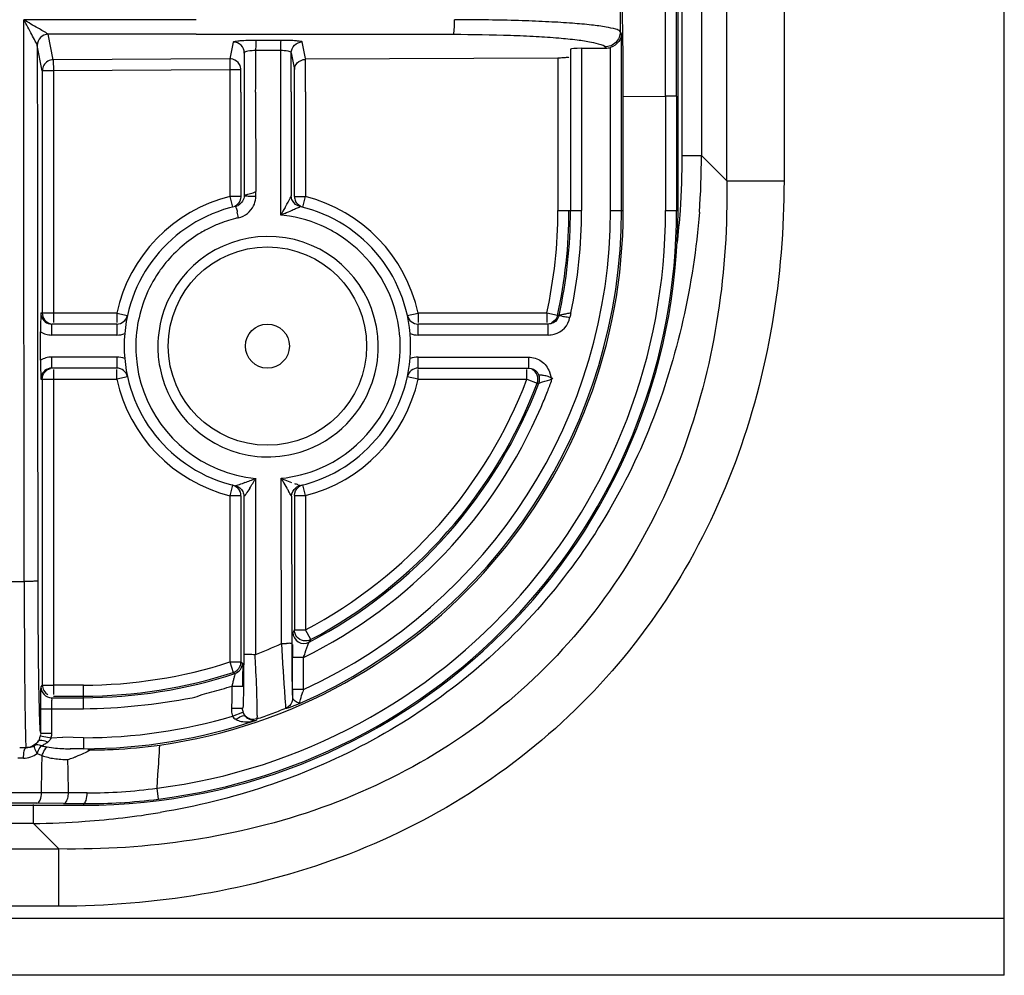
# Model space of a CAD drawing. Extents: x 11728 to 15347, y -2784 to -290.
# Drawn here: x 14456 to 14500, y -1317 to -1274 of the extents above; entities that cross this region are included whole.
import ezdxf

# ---------------------------------------------------------------- set-up
doc = ezdxf.new("R2010")
doc.units = 0
doc.header["$LTSCALE"] = 30.734
doc.layers.add('___SHELL', color=7, linetype='CONTINUOUS')

msp = doc.modelspace()

# ---------------------------------------------------------------- linework, layer by layer
at = {"layer": '___SHELL', "linetype": 'Continuous'}
for p, q in [((14500.403, -1317.428), (14500.403, -845.551)), ((14487.81, -1281.385), (14487.81, -881.739)), ((14490.408, -881.739), (14490.408, -1281.385)), ((14485.79, -1280.23), (14485.79, -882.894)), ((14486.656, -882.894), (14486.656, -1280.23)), ((14485.599, -1282.729), (14485.599, -1189.253)), ((14482.973, -1273.342), (14482.976, -1274.612)), ((14463.729, -1274.075), (14455.908, -1274.076)), ((14483.035, -1274.71), (14482.976, -1274.612)), ((14457.251, -1275.891), (14457.021, -1274.738)), ((14465.414, -1275.089), (14465.263, -1275.851)), ((14466.471, -1274.997), (14467.599, -1274.997)), ((14468.693, -1275.833), (14468.543, -1275.079)), ((14483.035, -1282.729), (14483.035, -1274.71)), ((14456.753, -1276.389), (14456.524, -1275.239)), ((14467.574, -1277.352), (14467.573, -1275.479)), ((14480.719, -1275.418), (14480.719, -1282.729)), ((14481.219, -1275.373), (14482.316, -1275.367)), ((14481.219, -1275.373), (14481.219, -1282.729)), ((14482.281, -1275.309), (14482.316, -1275.367)), ((14482.535, -1282.729), (14482.535, -1275.331)), ((14465.263, -1275.851), (14457.251, -1275.891)), ((14457.251, -1275.891), (14457.253, -1276.389)), ((14465.263, -1275.851), (14465.265, -1276.349)), ((14465.916, -1275.589), (14465.915, -1277.362)), ((14468.044, -1275.579), (14468.195, -1276.334)), ((14468.046, -1277.349), (14468.044, -1275.579)), ((14468.696, -1276.345), (14468.697, -1275.873)), ((14480.149, -1275.816), (14468.701, -1275.873)), ((14480.149, -1275.816), (14480.149, -1282.729)), ((14457.253, -1276.389), (14456.753, -1276.389)), ((14456.753, -1276.389), (14456.753, -1287.382)), ((14465.265, -1276.349), (14457.253, -1276.389)), ((14457.253, -1276.389), (14457.253, -1287.813)), ((14465.265, -1276.349), (14465.265, -1282.092)), ((14465.765, -1276.351), (14465.265, -1276.351)), ((14465.765, -1277.363), (14465.765, -1276.351)), ((14468.195, -1282.098), (14468.195, -1276.334)), ((14468.695, -1277.345), (14468.696, -1276.345)), ((14465.765, -1277.363), (14465.765, -1282.092)), ((14465.915, -1277.362), (14465.911, -1282.057)), ((14467.578, -1281.074), (14467.574, -1277.352)), ((14468.046, -1277.349), (14468.05, -1282.063)), ((14468.695, -1277.345), (14468.695, -1282.098)), ((14483.114, -1277.557), (14485.036, -1277.548)), ((14483.114, -1282.729), (14483.114, -1277.557)), ((14485.536, -1277.548), (14485.036, -1277.548)), ((14485.036, -1277.548), (14485.036, -1282.729)), ((14485.536, -1277.548), (14485.536, -1282.729)), ((14485.79, -1280.23), (14486.656, -1280.23)), ((14487.81, -1281.385), (14486.656, -1280.23)), ((14467.579, -1282.551), (14467.578, -1281.074)), ((14487.81, -1281.385), (14490.408, -1281.385)), ((14465.765, -1282.092), (14465.265, -1282.092)), ((14465.265, -1282.092), (14465.386, -1282.577)), ((14468.195, -1282.098), (14468.695, -1282.098)), ((14468.571, -1282.583), (14468.695, -1282.098)), ((14467.579, -1282.936), (14467.579, -1282.551)), ((14467.766, -1282.602), (14467.855, -1282.443)), ((14480.149, -1282.729), (14481.219, -1282.729)), ((14482.535, -1282.729), (14483.114, -1282.729)), ((14485.036, -1282.729), (14485.599, -1282.729)), ((14460.129, -1287.382), (14456.683, -1287.382)), ((14460.129, -1287.382), (14460.617, -1287.489)), ((14460.129, -1287.382), (14460.129, -1287.815)), ((14473.315, -1287.489), (14473.804, -1287.382)), ((14479.641, -1287.382), (14473.804, -1287.382)), ((14473.804, -1287.382), (14473.804, -1287.815)), ((14480.129, -1287.49), (14479.641, -1287.382)), ((14479.641, -1287.382), (14479.641, -1287.814)), ((14480.201, -1287.489), (14480.129, -1287.49)), ((14460.129, -1287.882), (14457.184, -1287.882)), ((14457.184, -1288.382), (14457.184, -1287.882)), ((14460.129, -1287.882), (14460.129, -1288.382)), ((14479.712, -1287.882), (14473.804, -1287.882)), ((14473.804, -1288.382), (14473.804, -1287.882)), ((14479.712, -1288.382), (14479.712, -1287.882)), ((14456.675, -1289.521), (14456.675, -1288.243)), ((14460.129, -1288.382), (14457.184, -1288.382)), ((14479.712, -1288.382), (14473.804, -1288.382)), ((14460.129, -1289.382), (14457.184, -1289.382)), ((14457.184, -1289.882), (14457.184, -1289.382)), ((14460.129, -1289.382), (14460.129, -1289.882)), ((14473.804, -1289.382), (14478.819, -1289.382)), ((14473.804, -1289.882), (14473.804, -1289.382)), ((14478.819, -1289.382), (14478.819, -1289.882)), ((14460.129, -1289.882), (14457.184, -1289.882)), ((14457.253, -1289.95), (14457.253, -1304.694)), ((14460.129, -1290.382), (14460.129, -1289.949)), ((14460.617, -1290.274), (14460.129, -1290.382)), ((14473.804, -1290.382), (14473.315, -1290.274)), ((14473.804, -1289.882), (14478.819, -1289.882)), ((14473.804, -1290.382), (14473.804, -1289.949)), ((14478.744, -1290.382), (14478.744, -1289.949)), ((14456.683, -1290.382), (14460.129, -1290.382)), ((14456.753, -1290.382), (14456.753, -1304.264)), ((14473.804, -1290.382), (14478.744, -1290.382)), ((14478.744, -1290.382), (14479.211, -1290.559)), ((14479.211, -1290.559), (14479.286, -1290.559)), ((14465.386, -1295.187), (14465.265, -1295.672)), ((14465.417, -1295.194), (14465.386, -1295.187)), ((14466.427, -1294.882), (14466.426, -1295.218)), ((14467.591, -1295.211), (14467.591, -1294.88)), ((14468.531, -1295.191), (14468.571, -1295.18)), ((14468.695, -1295.665), (14468.571, -1295.18)), ((14466.426, -1295.218), (14466.426, -1295.7)), ((14467.592, -1295.698), (14467.591, -1295.211)), ((14465.765, -1295.672), (14465.265, -1295.672)), ((14465.265, -1295.672), (14465.265, -1303.213)), ((14465.765, -1295.672), (14465.765, -1303.212)), ((14465.898, -1295.704), (14465.891, -1302.854)), ((14466.426, -1295.7), (14466.419, -1302.883)), ((14467.598, -1302.383), (14467.592, -1295.698)), ((14468.063, -1295.697), (14468.069, -1301.875)), ((14468.195, -1295.665), (14468.695, -1295.665)), ((14468.195, -1295.665), (14468.195, -1301.759)), ((14468.695, -1295.665), (14468.695, -1301.759)), ((14455.263, -1299.564), (14455.932, -1299.566)), ((14468.069, -1301.875), (14468.07, -1302.354)), ((14468.195, -1301.759), (14468.695, -1301.759)), ((14468.929, -1302.201), (14468.695, -1301.759)), ((14468.856, -1302.318), (14468.929, -1302.201)), ((14467.598, -1302.383), (14467.654, -1303.246)), ((14465.265, -1303.212), (14465.765, -1303.212)), ((14465.265, -1303.212), (14465.419, -1303.687)), ((14465.765, -1303.212), (14465.835, -1303.263)), ((14468.608, -1303.005), (14468.108, -1303.005)), ((14468.108, -1304.463), (14468.108, -1303.005)), ((14468.608, -1304.463), (14468.608, -1303.005)), ((14465.419, -1303.687), (14465.49, -1303.738)), ((14467.654, -1303.246), (14467.67, -1303.507)), ((14456.753, -1304.264), (14456.683, -1304.334)), ((14456.753, -1304.264), (14457.011, -1304.264)), ((14457.011, -1304.264), (14457.253, -1304.264)), ((14457.755, -1304.263), (14457.253, -1304.264)), ((14458.614, -1304.264), (14457.755, -1304.263)), ((14458.614, -1305.334), (14458.614, -1304.264)), ((14465.38, -1304.2), (14465.352, -1304.307)), ((14465.352, -1304.307), (14465.852, -1304.307)), ((14468.608, -1304.463), (14468.108, -1304.463)), ((14457.183, -1304.834), (14458.614, -1304.834)), ((14457.253, -1304.764), (14458.614, -1304.764)), ((14456.666, -1305.334), (14458.614, -1305.334)), ((14456.666, -1305.334), (14456.666, -1306.448)), ((14457.166, -1305.334), (14457.166, -1306.448)), ((14465.339, -1305.316), (14465.852, -1305.316)), ((14465.389, -1305.671), (14465.857, -1305.495)), ((14466.484, -1305.798), (14466.468, -1305.852)), ((14456.656, -1306.562), (14456.906, -1306.607)), ((14456.666, -1306.448), (14457.166, -1306.448)), ((14456.906, -1306.607), (14457.148, -1306.65)), ((14457.148, -1306.65), (14457.676, -1306.626)), ((14458.614, -1306.65), (14457.676, -1306.626)), ((14458.614, -1306.65), (14458.614, -1307.149)), ((14458.614, -1307.149), (14458.014, -1307.151)), ((14458.828, -1307.198), (14458.936, -1307.2)), ((14456.737, -1308.033), (14456.746, -1307.462)), ((14457.921, -1308.159), (14457.911, -1307.634)), ((14456.72, -1309.145), (14456.737, -1308.033)), ((14457.939, -1309.148), (14457.921, -1308.159)), ((14461.958, -1308.938), (14461.999, -1308.321)), ((14462.022, -1309.434), (14461.958, -1308.938)), ((14457.939, -1309.148), (14456.72, -1309.145)), ((14458.359, -1309.15), (14457.939, -1309.148)), ((14458.789, -1309.152), (14458.359, -1309.15)), ((14383.669, -1309.714), (14458.614, -1309.714)), ((14456.345, -1310.541), (14456.345, -1309.675)), ((14457.717, -1309.633), (14456.498, -1309.623)), ((14458.614, -1309.64), (14458.614, -1309.714)), ((14456.345, -1310.541), (14042.508, -1310.541)), ((14456.345, -1310.541), (14457.499, -1311.696)), ((14041.353, -1311.696), (14457.499, -1311.696)), ((14457.499, -1314.294), (14457.499, -1311.696)), ((14457.499, -1314.294), (14041.353, -1314.294)), ((14039.951, -1314.83), (14500.403, -1314.83)), ((14500.403, -1317.428), (14039.951, -1317.428))]:
    msp.add_line(p, q, dxfattribs=at)
for radius in [4.5, 1]:
    msp.add_circle((14466.966, -1288.882), radius, dxfattribs=at)
for centre, radius, start, end in [((14301.988, -1277.534), 181.127, 359.99258, 1.21999), ((13988.034, -1277.325), 497.002, 359.97433, 0.42169), ((13938.049, -1277.44), 547.487, 359.98875, 0.41516), ((14475.505, -1374.052), 99.976, 89.82239, 90.02833), ((14457.025, -1275.24), 0.502, 90.5604, 179.9124), ((14400.031, -1275.887), 66.415, 358.7305, 0.35766), ((14465.264, -1276.355), 0.502, 75.1874, 90.0713), ((14449.888, -1280.239), 35.902, 356.0123, 0.014), ((14457.052, -1280.494), 29.605, 355.5104, 0.5105), ((14466.966, -1288.882), 7, 104.0705, 167.6264), ((14466.431, -1273.225), 8.859, 268.3743, 270.051), ((14465.452, -1282.081), 0.987, 354.5232, 359.8866), ((14468.696, -1282.098), 0.501, 180.0651, 192.4408), ((14468.7, -1282.097), 0.505, 192.3909, 204.6823), ((14466.966, -1288.882), 7, 12.3736, 75.7039), ((14466.966, -1288.882), 6.5, 102.8453, 257.0622), ((14465.262, -1282.087), 0.505, 296.8414, 309.4747), ((14465.409, -1282.055), 0.502, 282.8857, 297.7129), ((14511.489, -1307.176), 50.156, 150.6624, 151.0994), ((14466.966, -1288.882), 6.5, 283.1851, 76.9077), ((14458.614, -1282.729), 26.985, 270, 0), ((14458.614, -1282.729), 26.421, 277.271, 0), ((14458.614, -1282.729), 26.921, 277.271, 0), ((14458.614, -1282.729), 24.5, 278.1461, 0), ((14466.999, -1288.921), 6.014, 104.3171, 112.4097), ((14466.989, -1288.88), 5.971, 102.8489, 104.3195), ((14455.519, -1285.334), 10.394, 12.6471, 14.0982), ((14502.966, -1364.907), 89.283, 113.22677, 113.34975), ((14466.995, -1288.91), 6.002, 83.0296, 84.4085), ((14466.983, -1288.949), 6.042, 63.9072, 82.9626), ((14420.712, -1172.945), 119.56, 293.17055, 293.34318), ((14458.614, -1282.729), 24.42, 293.6865, 0), ((14458.614, -1282.729), 23.921, 294.6934, 0), ((14458.614, -1282.729), 21.535, 347.5238, 0), ((14458.614, -1282.729), 22.035, 347.5238, 0), ((14458.614, -1282.729), 22.105, 347.565, 0), ((14458.614, -1282.729), 22.605, 348.1335, 360), ((14451.222, -1280.327), 34.565, 353.4918, 356.0033), ((14466.996, -1288.911), 6.004, 112.4199, 117.6105), ((14466.994, -1288.909), 6.001, 58.7473, 63.8403), ((14466.995, -1288.909), 5.001, 10.5793, 160.8925), ((14467.025, -1288.943), 6.046, 120.662, 140.4847), ((14466.995, -1288.909), 6.002, 117.6121, 120.5864), ((14466.995, -1288.909), 6.001, 14.7678, 58.7471), ((14466.996, -1288.91), 6.003, 140.5609, 145.8763), ((14467.01, -1288.917), 6.019, 145.8916, 158.2729), ((14467.008, -1288.912), 6.014, 158.3142, 170.3837), ((14536.934, -1288.814), 80.264, 178.97741, 179.16943), ((14457.186, -1287.381), 0.502, 180.0389, 194.9927), ((14457.183, -1287.381), 0.5, 195.0438, 270.0063), ((14460.129, -1287.382), 0.5, 270, 347.6264), ((14467.039, -1288.916), 5.045, 160.9778, 179.9149), ((14466.971, -1288.911), 6.024, 359.9987, 14.7299), ((14473.804, -1287.382), 0.5, 192.3736, 270), ((14479.712, -1287.381), 1.001, 285.4875, 348.6677), ((14498.889, -1288.248), 42.214, 179.1893, 179.9928), ((14467.014, -1288.909), 6.02, 170.4146, 183.7798), ((14466.981, -1288.91), 5.014, 0.0143, 10.5648), ((14457.185, -1287.378), 1.004, 239.4513, 254.042), ((14457.184, -1287.376), 1.006, 254.1106, 269.9527), ((14460.129, -1287.382), 1, 270, 291.2387), ((14473.804, -1287.382), 1, 248.7613, 270), ((14479.712, -1287.376), 1.005, 270.0417, 285.436), ((14467.008, -1288.907), 5.014, 180.0143, 190.5634), ((14466.95, -1288.901), 5.045, 340.9774, 359.9148), ((14466.962, -1288.905), 6.033, 343.9434, 359.9399), ((14457.184, -1290.388), 1.006, 90.051, 105.6234), ((14460.129, -1290.382), 1, 68.7613, 90), ((14466.995, -1288.908), 6.001, 183.8024, 247.8331), ((14473.804, -1290.382), 1, 90, 111.2387), ((14457.185, -1290.386), 1.004, 105.6851, 120.5394), ((14498.191, -1289.518), 41.516, 180.004, 180.4236), ((14514.332, -1289.333), 57.658, 180.48877, 181.04221), ((14466.995, -1288.909), 5.001, 190.5782, 264.3056), ((14457.185, -1290.382), 0.502, 166.4273, 179.9721), ((14457.183, -1290.382), 0.5, 89.9937, 166.3865), ((14460.129, -1290.382), 0.5, 12.3736, 90), ((14473.804, -1290.382), 0.5, 90, 167.6264), ((14478.744, -1290.382), 0.5, 339.2017, 61.9387), ((14478.817, -1290.383), 0.502, 22.2478, 36.9685), ((14466.966, -1288.882), 7, 192.3736, 255.9295), ((14466.994, -1288.907), 5.002, 283.3126, 340.8816), ((14458.614, -1282.729), 21.535, 297.911, 339.1855), ((14466.966, -1288.882), 7, 284.2961, 347.6264), ((14458.614, -1282.729), 22.105, 297.6025, 339.2562), ((14458.614, -1282.729), 22.035, 297.911, 339.1855), ((14466.993, -1288.907), 6.003, 292.8448, 343.8809), ((14461.405, -1283.835), 19.604, 338.5228, 340.1946), ((14487.73, -1317.865), 28.581, 105.9325, 106.1507), ((14459.028, -1282.901), 22.157, 336.7387, 338.5247), ((14458.614, -1282.729), 22.605, 296.2368, 336.7537), ((14466.992, -1288.873), 5.036, 264.3724, 283.2356), ((14467.005, -1288.869), 6.041, 247.8939, 264.5106), ((14466.986, -1288.876), 6.034, 275.748, 292.7881), ((14461.983, -1284.636), 11.169, 290.7966, 293.4474), ((14458.205, -1290.362), 9.382, 328.0123, 331.1945), ((14473.932, -1280.049), 16.13, 246.8491, 247.4667), ((14484.574, -1285.5), 19.401, 208.91, 209.426), ((14486.036, -1284.674), 21.081, 209.4286, 210.3378), ((14473.478, -1281.155), 14.934, 247.4508, 248.7103), ((14465.26, -1295.673), 0.505, 12.4266, 24.7526), ((14465.264, -1295.672), 0.501, 0.0658, 12.4769), ((14494.893, -1279.481), 31.347, 210.3539, 210.6589), ((14468.697, -1295.668), 0.504, 118.4935, 129.6343), ((15029.423, -1299.405), 573.491, 180.016096, 180.46877), ((14810.061, -1299.256), 353.515, 180.04429, 180.71042), ((14425.02, -1275.771), 50.393, 328.8012, 328.9554), ((14468.625, -1301.875), 0.5, 180.0175, 297.585), ((14458.839, -1282.942), 21.323, 290.7469, 294.2552), ((14467.576, -1295.102), 7.281, 270.175, 272.0271), ((14617.837, -1302.22), 149.768, 180.0514, 180.50152), ((14526.149, -1302.957), 58.041, 179.46893, 179.85426), ((14458.614, -1282.729), 21.535, 270, 287.9864), ((14465.264, -1303.211), 0.501, 347.7102, 359.9208), ((14538.69, -1303.005), 70.582, 179.84168, 180.00034), ((14458.614, -1282.729), 22.035, 270, 287.9874), ((14465.335, -1303.263), 0.5, 288.1257, 359.9968), ((14465.26, -1303.211), 0.505, 335.9205, 347.7577), ((14423.157, -1304.21), 42.694, 0.133, 0.766), ((14684.738, -1302.08), 228.796, 180.50503, 180.91981), ((14458.614, -1282.729), 22.105, 270, 288.1226), ((14403.947, -1304.306), 61.904, 359.99941, 0.18077), ((14457.183, -1304.334), 0.5, 180.0033, 269.9967), ((14536.917, -1304.463), 68.809, 179.99989, 180.11591), ((14486.76, -1310.327), 19.076, 162.0971, 162.4336), ((14495.112, -1305.237), 38.446, 179.1859, 179.8503), ((14529.72, -1304.482), 61.612, 180.11157, 180.33352), ((14512.955, -1305.333), 56.289, 179.7995, 180.0008), ((14458.613, -1282.626), 24.473, 290.3916, 292.0549), ((14458.614, -1282.729), 23.921, 270, 286.4528), ((14458.614, -1282.729), 24.42, 270, 288.7609), ((14458.687, -1282.819), 24.266, 288.7431, 290.3868), ((14455.932, -1306.427), 0.738, 316.961, 330.2552), ((14454.648, -1417.711), 110.615, 89.29001, 89.44163), ((14455.939, -1306.433), 0.729, 310.7652, 316.9476), ((14458.271, -1299.746), 7.435, 257.928, 259.2786), ((14458.234, -1299.942), 7.236, 259.2772, 259.9807), ((14458.038, -1299.444), 7.706, 267.7076, 269.9924), ((14461.055, -1258.193), 49.052, 267.394, 267.5239), ((14459.066, -1286.141), 21.057, 269.6493, 272.4361), ((14459.048, -1285.775), 21.423, 272.4421, 278.1523), ((13817.759, -1265.921), 645.634, 356.234571, 356.353642), ((14454.5, -1380.36), 72.796, 88.90121, 89.10621), ((14458.146, -1304.01), 3.725, 244.0461, 246.6337), ((14458.057, -1304.214), 3.502, 246.6397, 248.0187), ((14457.75, -1304.492), 3.137, 256.2311, 261.5427), ((14457.812, -1304.086), 3.548, 261.5164, 266.5716), ((14457.826, -1303.878), 3.757, 266.5444, 271.2891), ((14456.569, -1302.998), 4.826, 286.1411, 289.1028), ((14456.557, -1302.963), 4.863, 289.1001, 290.7099), ((14458.848, -1286.452), 22.701, 273.7782, 277.8746), ((14456.278, -1759.902), 450.757, 89.9439, 90.14169), ((14458.857, -1286.633), 22.519, 269.8265, 273.7862), ((14458.77, -1283.957), 25.684, 273.3832, 277.2735), ((14455.019, -1483.954), 174.337, 89.51376, 89.96129), ((14461.339, -889.168), 420.481, 269.50647, 269.62874), ((14458.776, -1284.445), 25.196, 269.6328, 270.0474), ((14458.775, -1284.05), 25.59, 270.0482, 273.3837), ((14456.121, -1273.936), 36.597, 274.0334, 279.4132), ((14455.8, -1269.725), 40.82, 270.7648, 274.0667)]:
    msp.add_arc(centre, radius, start, end, dxfattribs=at)
msp.add_ellipse((14481.219, -1275.416), major_axis=(0.5, 0.003), ratio=0.087486, start_param=1.570352, end_param=3.123695, dxfattribs=at)
for points, knots in [([(14456.524, -1275.24), (14456.515, -1275.17), (14456.404, -1275.013), (14456.219, -1274.621), (14456.032, -1274.3), (14455.908, -1274.076)], [0, 0, 0, 0, 0.15924, 0.417325, 1, 1, 1, 1]), ([(14457.019, -1274.738), (14456.875, -1274.631), (14456.49, -1274.433), (14456.125, -1274.205), (14455.908, -1274.076)], [0, 0, 0, 0, 0.414798, 1, 1, 1, 1]), ([(14475.418, -1274.738), (14475.43, -1274.721), (14475.433, -1274.645), (14475.457, -1274.43), (14475.456, -1274.226), (14475.456, -1274.076)], [0, 0, 0, 0, 0.09585, 0.321607, 1, 1, 1, 1]), ([(14482.976, -1274.612), (14482.933, -1274.551), (14482.694, -1274.483), (14482.273, -1274.388), (14481.604, -1274.306), (14480.742, -1274.229), (14479.692, -1274.167), (14478.03, -1274.1), (14476.72, -1274.079), (14475.815, -1274.076)], [0, 0, 0, 0, 0.031267, 0.093731, 0.186562, 0.307869, 0.455174, 0.623536, 1, 1, 1, 1]), ([(14482.976, -1274.612), (14482.975, -1274.79), (14482.826, -1275.158), (14482.458, -1275.308), (14482.281, -1275.31)], [0, 0, 0, 0, 0.499575, 1, 1, 1, 1]), ([(14465.414, -1275.089), (14465.429, -1275.062), (14465.559, -1275.049), (14465.761, -1275.016), (14466.095, -1275.003), (14466.338, -1274.998), (14466.471, -1274.997)], [0, 0, 0, 0, 0.087266, 0.307002, 0.627156, 1, 1, 1, 1]), ([(14465.916, -1275.589), (14465.916, -1275.462), (14465.808, -1275.196), (14465.542, -1275.091), (14465.414, -1275.091)], [0, 0, 0, 0, 0.499325, 1, 1, 1, 1]), ([(14466.445, -1275.472), (14466.445, -1275.365), (14466.465, -1275.215), (14466.443, -1275.042), (14466.471, -1275)], [0, 0, 0, 0, 0.678944, 1, 1, 1, 1]), ([(14467.573, -1275.472), (14467.573, -1275.365), (14467.593, -1275.215), (14467.571, -1275.042), (14467.599, -1275)], [0, 0, 0, 0, 0.678837, 1, 1, 1, 1]), ([(14467.599, -1274.997), (14467.719, -1274.998), (14467.939, -1275.002), (14468.237, -1275.012), (14468.415, -1275.043), (14468.53, -1275.054), (14468.543, -1275.079)], [0, 0, 0, 0, 0.379945, 0.70011, 0.912818, 1, 1, 1, 1]), ([(14468.044, -1275.579), (14468.045, -1275.452), (14468.152, -1275.187), (14468.417, -1275.081), (14468.544, -1275.081)], [0, 0, 0, 0, 0.49959, 1, 1, 1, 1]), ([(14475.418, -1274.738), (14476.279, -1274.738), (14477.528, -1274.758), (14479.116, -1274.827), (14480.126, -1274.893), (14480.958, -1274.976), (14481.604, -1275.066), (14482.011, -1275.166), (14482.243, -1275.246), (14482.281, -1275.31)], [0, 0, 0, 0, 0.372865, 0.541024, 0.688859, 0.810963, 0.904564, 0.967767, 1, 1, 1, 1]), ([(14483.035, -1274.71), (14483.029, -1274.836), (14482.925, -1275.113), (14482.679, -1275.282), (14482.535, -1275.331)], [0, 0, 0, 0, 0.453875, 1, 1, 1, 1]), ([(14466.445, -1275.472), (14466.32, -1275.473), (14466.175, -1275.491), (14465.92, -1275.531), (14465.916, -1275.589)], [0, 0, 0, 0, 0.679534, 1, 1, 1, 1]), ([(14468.044, -1275.579), (14468.041, -1275.528), (14467.816, -1275.486), (14467.685, -1275.475), (14467.573, -1275.479)], [0, 0, 0, 0, 0.316178, 1, 1, 1, 1]), ([(14468.195, -1276.334), (14468.202, -1276.227), (14468.299, -1275.978), (14468.56, -1275.878), (14468.697, -1275.877)], [0, 0, 0, 0, 0.438689, 1, 1, 1, 1]), ([(14468.693, -1275.833), (14468.696, -1275.84), (14468.699, -1275.853), (14468.701, -1275.867), (14468.701, -1275.873)], [0, 0, 0, 0, 0.508586, 1, 1, 1, 1]), ([(14480.649, -1275.77), (14480.644, -1275.794), (14480.519, -1275.787), (14480.452, -1275.806), (14480.389, -1275.809)], [0, 0, 0, 0, 0.28146, 1, 1, 1, 1]), ([(14490.408, -1281.385), (14490.408, -1285.714), (14489.35, -1292.316), (14485.491, -1300.142), (14481.391, -1305.277), (14476.256, -1309.376), (14468.431, -1313.236), (14461.828, -1314.294), (14457.499, -1314.294)], [0, 0, 0, 0, 0.249562, 0.374793, 0.499998, 0.625204, 0.750435, 1, 1, 1, 1]), ([(14487.81, -1281.385), (14487.878, -1285.41), (14487.009, -1291.558), (14483.515, -1298.857), (14479.747, -1303.622), (14474.982, -1307.394), (14467.68, -1310.893), (14461.527, -1311.764), (14457.499, -1311.696)], [0, 0, 0, 0, 0.250249, 0.375159, 0.499829, 0.624554, 0.749589, 1, 1, 1, 1]), ([(14465.911, -1282.055), (14465.895, -1282.069), (14466.08, -1282.069), (14466.111, -1282.078), (14466.18, -1282.08)], [0, 0, 0, 0, 0.242745, 1, 1, 1, 1]), ([(14465.911, -1282.057), (14465.907, -1282.064), (14465.956, -1282.021), (14465.991, -1282.017), (14466.092, -1281.989), (14466.158, -1281.978), (14466.195, -1281.967)], [0, 0, 0, 0, 0.077349, 0.2987, 0.611308, 1, 1, 1, 1]), ([(14467.855, -1282.443), (14467.872, -1282.412), (14467.932, -1282.305), (14467.993, -1282.198), (14468.031, -1282.119)], [0, 0, 0, 0, 0.2832, 1, 1, 1, 1]), ([(14468.031, -1282.119), (14468.036, -1282.108), (14468.042, -1282.093), (14468.05, -1282.076), (14468.05, -1282.07)], [0, 0, 0, 0, 0.649572, 1, 1, 1, 1]), ([(14465.521, -1282.544), (14465.528, -1282.543), (14465.534, -1282.58), (14465.566, -1282.645), (14465.584, -1282.738), (14465.6, -1282.802)], [0, 0, 0, 0, 0.072147, 0.272503, 1, 1, 1, 1]), ([(14468.086, -1282.718), (14468.168, -1282.683), (14468.208, -1282.651), (14468.472, -1282.559), (14468.433, -1282.549)], [0, 0, 0, 0, 0.689081, 1, 1, 1, 1]), ([(14486.566, -1282.812), (14486.438, -1284.456), (14485.932, -1287.729), (14484.029, -1294.05), (14479.667, -1301.238), (14471.726, -1307.421), (14465.348, -1309.499), (14462.106, -1310.04)], [0, 0, 0, 0, 0.125396, 0.250707, 0.500418, 0.750137, 1, 1, 1, 1]), ([(14456.753, -1287.382), (14456.753, -1287.488), (14456.826, -1287.708), (14457.019, -1287.836), (14457.123, -1287.864)], [0, 0, 0, 0, 0.499637, 1, 1, 1, 1]), ([(14480.199, -1287.495), (14480.199, -1287.501), (14480.237, -1287.497), (14480.274, -1287.5), (14480.356, -1287.522), (14480.412, -1287.538), (14480.446, -1287.544)], [0, 0, 0, 0, 0.074639, 0.279388, 0.593759, 1, 1, 1, 1]), ([(14480.735, -1287.382), (14480.671, -1287.395), (14480.548, -1287.414), (14480.384, -1287.457), (14480.274, -1287.468), (14480.214, -1287.502), (14480.2, -1287.495)], [0, 0, 0, 0, 0.361929, 0.6818, 0.910387, 1, 1, 1, 1]), ([(14478.819, -1289.382), (14479.02, -1289.382), (14479.435, -1289.51), (14479.69, -1289.858), (14479.761, -1290.047)], [0, 0, 0, 0, 0.499897, 1, 1, 1, 1]), ([(14456.753, -1290.382), (14456.753, -1290.275), (14456.826, -1290.055), (14457.019, -1289.927), (14457.122, -1289.899)], [0, 0, 0, 0, 0.49963, 1, 1, 1, 1]), ([(14479.915, -1290.373), (14479.847, -1290.336), (14479.723, -1290.251), (14479.515, -1290.222), (14479.387, -1290.199), (14479.293, -1290.212), (14479.282, -1290.193)], [0, 0, 0, 0, 0.347948, 0.667767, 0.900409, 1, 1, 1, 1]), ([(14479.286, -1290.559), (14479.302, -1290.554), (14479.466, -1290.503), (14479.631, -1290.455), (14479.78, -1290.412)], [0, 0, 0, 0, 0.094571, 1, 1, 1, 1]), ([(14465.948, -1295.077), (14465.859, -1295.111), (14465.733, -1295.161), (14465.59, -1295.198), (14465.533, -1295.221), (14465.514, -1295.217)], [0, 0, 0, 0, 0.626785, 0.87236, 1, 1, 1, 1]), ([(14468.449, -1295.21), (14468.421, -1295.217), (14468.34, -1295.164), (14468.26, -1295.147), (14468.207, -1295.127)], [0, 0, 0, 0, 0.333482, 1, 1, 1, 1]), ([(14466.163, -1295.332), (14466.109, -1295.418), (14466.019, -1295.56), (14465.958, -1295.633), (14465.901, -1295.712), (14465.898, -1295.7)], [0, 0, 0, 0, 0.666612, 0.913331, 1, 1, 1, 1]), ([(14468.063, -1295.697), (14468.06, -1295.688), (14468.011, -1295.612), (14467.968, -1295.534), (14467.927, -1295.466)], [0, 0, 0, 0, 0.109443, 1, 1, 1, 1]), ([(14456.546, -1299.529), (14456.541, -1299.546), (14456.457, -1299.538), (14456.35, -1299.562), (14456.151, -1299.562), (14456.01, -1299.566), (14455.932, -1299.566)], [0, 0, 0, 0, 0.082898, 0.298426, 0.619435, 1, 1, 1, 1]), ([(14468.929, -1302.201), (14468.83, -1302.253), (14468.588, -1302.29), (14468.379, -1302.163), (14468.308, -1302.076)], [0, 0, 0, 0, 0.499956, 1, 1, 1, 1]), ([(14468.608, -1303.005), (14468.63, -1302.938), (14468.707, -1302.714), (14468.78, -1302.488), (14468.847, -1302.336)], [0, 0, 0, 0, 0.300081, 1, 1, 1, 1]), ([(14468.847, -1302.336), (14468.849, -1302.332), (14468.852, -1302.326), (14468.855, -1302.32), (14468.856, -1302.318)], [0, 0, 0, 0, 0.671987, 1, 1, 1, 1]), ([(14468.07, -1302.354), (14468.063, -1302.376), (14467.951, -1302.357), (14467.891, -1302.376), (14467.834, -1302.379)], [0, 0, 0, 0, 0.279642, 1, 1, 1, 1]), ([(14465.891, -1302.854), (14465.89, -1303.047), (14465.888, -1303.718), (14465.883, -1304.389), (14465.872, -1304.866)], [0, 0, 0, 0, 0.288163, 1, 1, 1, 1]), ([(14465.901, -1302.859), (14465.898, -1302.858), (14465.895, -1302.857), (14465.891, -1302.855), (14465.891, -1302.854)], [0, 0, 0, 0, 0.6603, 1, 1, 1, 1]), ([(14466.419, -1302.883), (14466.308, -1302.883), (14466.136, -1302.875), (14465.96, -1302.876), (14465.901, -1302.859)], [0, 0, 0, 0, 0.64262, 1, 1, 1, 1]), ([(14466.392, -1302.883), (14466.403, -1303.075), (14466.439, -1303.769), (14466.468, -1304.464), (14466.482, -1304.966)], [0, 0, 0, 0, 0.277178, 1, 1, 1, 1]), ([(14456.574, -1303.639), (14456.577, -1303.89), (14456.59, -1304.676), (14456.605, -1305.462), (14456.63, -1305.997)], [0, 0, 0, 0, 0.31829, 1, 1, 1, 1]), ([(14465.835, -1303.263), (14465.842, -1303.268), (14465.833, -1303.311), (14465.847, -1303.377), (14465.844, -1303.497), (14465.847, -1303.587), (14465.848, -1303.639)], [0, 0, 0, 0, 0.073676, 0.273955, 0.588816, 1, 1, 1, 1]), ([(14467.67, -1303.507), (14467.675, -1303.572), (14467.69, -1303.817), (14467.706, -1304.063), (14467.718, -1304.243)], [0, 0, 0, 0, 0.265154, 1, 1, 1, 1]), ([(14468.075, -1303.531), (14468.076, -1303.605), (14468.079, -1303.87), (14468.083, -1304.136), (14468.087, -1304.327)], [0, 0, 0, 0, 0.279746, 1, 1, 1, 1]), ([(14465.49, -1303.738), (14465.503, -1303.741), (14465.464, -1303.812), (14465.466, -1303.89), (14465.418, -1304.04), (14465.394, -1304.143), (14465.38, -1304.2)], [0, 0, 0, 0, 0.084683, 0.311778, 0.631342, 1, 1, 1, 1]), ([(14456.683, -1304.334), (14456.677, -1304.341), (14456.683, -1304.378), (14456.666, -1304.49), (14456.672, -1304.604), (14456.67, -1304.691)], [0, 0, 0, 0, 0.074827, 0.273192, 1, 1, 1, 1]), ([(14463.553, -1304.838), (14463.706, -1304.804), (14463.998, -1304.689), (14464.448, -1304.558), (14464.905, -1304.449), (14465.203, -1304.353), (14465.352, -1304.307)], [0, 0, 0, 0, 0.249931, 0.499919, 0.749972, 1, 1, 1, 1]), ([(14467.718, -1304.243), (14467.725, -1304.353), (14467.746, -1304.678), (14467.771, -1305.003), (14467.788, -1305.218)], [0, 0, 0, 0, 0.337043, 1, 1, 1, 1]), ([(14468.087, -1304.327), (14468.088, -1304.392), (14468.096, -1304.563), (14468.089, -1304.737), (14468.109, -1304.841)], [0, 0, 0, 0, 0.382796, 1, 1, 1, 1]), ([(14468.424, -1305.093), (14468.419, -1305.075), (14468.449, -1305.013), (14468.481, -1304.84), (14468.537, -1304.683), (14468.574, -1304.569)], [0, 0, 0, 0, 0.103352, 0.34166, 1, 1, 1, 1]), ([(14457.183, -1304.834), (14457.171, -1304.84), (14457.184, -1304.906), (14457.164, -1304.996), (14457.169, -1305.156), (14457.166, -1305.271), (14457.166, -1305.334)], [0, 0, 0, 0, 0.081808, 0.29901, 0.620862, 1, 1, 1, 1]), ([(14465.872, -1304.866), (14465.871, -1304.904), (14465.868, -1305.027), (14465.864, -1305.149), (14465.859, -1305.233)], [0, 0, 0, 0, 0.313755, 1, 1, 1, 1]), ([(14466.482, -1304.966), (14466.484, -1305.016), (14466.488, -1305.188), (14466.492, -1305.36), (14466.493, -1305.482)], [0, 0, 0, 0, 0.288051, 1, 1, 1, 1]), ([(14468.109, -1304.843), (14468.11, -1304.889), (14468.211, -1304.974), (14468.319, -1305.035), (14468.409, -1305.072), (14468.424, -1305.093)], [0, 0, 0, 0, 0.338147, 0.812166, 1, 1, 1, 1]), ([(14465.859, -1305.233), (14465.858, -1305.25), (14465.856, -1305.278), (14465.854, -1305.305), (14465.852, -1305.316)], [0, 0, 0, 0, 0.609931, 1, 1, 1, 1]), ([(14467.788, -1305.218), (14467.788, -1305.23), (14467.791, -1305.261), (14467.79, -1305.292), (14467.795, -1305.311)], [0, 0, 0, 0, 0.372282, 1, 1, 1, 1]), ([(14467.802, -1305.308), (14467.868, -1305.316), (14468.007, -1305.247), (14468.146, -1305.213), (14468.507, -1305.056), (14468.425, -1305.092)], [0, 0, 0, 0, 0.300416, 0.594277, 1, 1, 1, 1]), ([(14455.971, -1305.753), (14455.974, -1305.907), (14455.984, -1306.334), (14455.988, -1306.761), (14456.01, -1307.035)], [0, 0, 0, 0, 0.35869, 1, 1, 1, 1]), ([(14465.54, -1305.825), (14465.616, -1305.764), (14465.733, -1305.683), (14465.915, -1305.633), (14465.959, -1305.667)], [0, 0, 0, 0, 0.63971, 1, 1, 1, 1]), ([(14465.54, -1305.825), (14465.61, -1305.867), (14465.917, -1305.962), (14466.245, -1305.921), (14466.468, -1305.852)], [0, 0, 0, 0, 0.258708, 1, 1, 1, 1]), ([(14465.959, -1305.667), (14465.998, -1305.713), (14466.14, -1305.836), (14466.345, -1305.879), (14466.468, -1305.852)], [0, 0, 0, 0, 0.321162, 1, 1, 1, 1]), ([(14466.493, -1305.482), (14466.493, -1305.523), (14466.49, -1305.628), (14466.502, -1305.736), (14466.484, -1305.798)], [0, 0, 0, 0, 0.38948, 1, 1, 1, 1]), ([(14456.63, -1305.997), (14456.632, -1306.054), (14456.643, -1306.204), (14456.642, -1306.356), (14456.666, -1306.448)], [0, 0, 0, 0, 0.374644, 1, 1, 1, 1]), ([(14456.573, -1306.793), (14456.605, -1306.751), (14456.788, -1306.756), (14456.914, -1306.81), (14456.999, -1306.852)], [0, 0, 0, 0, 0.359406, 1, 1, 1, 1]), ([(14455.896, -1307.577), (14455.899, -1307.467), (14455.918, -1307.327), (14455.964, -1307.116), (14456.019, -1307.105)], [0, 0, 0, 0, 0.663692, 1, 1, 1, 1]), ([(14456.01, -1307.035), (14456.011, -1307.049), (14456.013, -1307.072), (14456.016, -1307.096), (14456.018, -1307.104)], [0, 0, 0, 0, 0.61497, 1, 1, 1, 1]), ([(14456.516, -1307.36), (14456.471, -1307.286), (14456.414, -1307.179), (14456.382, -1307.018), (14456.415, -1306.985)], [0, 0, 0, 0, 0.649665, 1, 1, 1, 1]), ([(14456.516, -1307.36), (14456.552, -1307.263), (14456.613, -1307.143), (14456.696, -1307.038), (14456.716, -1307.016)], [0, 0, 0, 0, 0.775858, 1, 1, 1, 1]), ([(14456.746, -1307.462), (14456.758, -1307.422), (14456.81, -1307.278), (14456.891, -1307.139), (14456.975, -1307.067)], [0, 0, 0, 0, 0.27557, 1, 1, 1, 1]), ([(14456.498, -1309.623), (14456.568, -1309.62), (14456.699, -1309.434), (14456.717, -1309.26), (14456.72, -1309.145)], [0, 0, 0, 0, 0.376588, 1, 1, 1, 1]), ([(14457.717, -1309.633), (14457.737, -1309.633), (14457.841, -1309.592), (14457.883, -1309.474), (14457.906, -1309.39)], [0, 0, 0, 0, 0.182555, 1, 1, 1, 1]), ([(14458.614, -1309.64), (14458.677, -1309.637), (14458.775, -1309.426), (14458.787, -1309.268), (14458.789, -1309.152)], [0, 0, 0, 0, 0.352351, 1, 1, 1, 1])]:
    msp.add_open_spline(points, degree=3, knots=knots, dxfattribs=at)
for points in [[(14455.932, -1299.566), (14455.923, -1291.069), (14455.915, -1282.573), (14455.908, -1274.076)], [(14463.729, -1274.736), (14461.493, -1274.737), (14459.257, -1274.737), (14457.021, -1274.738)], [(14463.729, -1274.736), (14467.625, -1274.736), (14471.522, -1274.736), (14475.418, -1274.736)], [(14456.524, -1275.239), (14456.531, -1283.336), (14456.538, -1291.433), (14456.546, -1299.529)], [(14467.573, -1275.472), (14467.197, -1275.481), (14466.821, -1275.473), (14466.445, -1275.472)], [(14482.316, -1275.367), (14482.39, -1275.367), (14482.465, -1275.355), (14482.535, -1275.331)], [(14457.251, -1275.891), (14457.083, -1275.892), (14456.9, -1275.999), (14456.818, -1276.145)], [(14465.697, -1276.101), (14465.632, -1275.991), (14465.515, -1275.902), (14465.392, -1275.87)], [(14480.389, -1275.809), (14480.309, -1275.813), (14480.229, -1275.815), (14480.149, -1275.816)], [(14456.771, -1276.262), (14456.759, -1276.303), (14456.754, -1276.346), (14456.753, -1276.389)], [(14456.818, -1276.145), (14456.797, -1276.182), (14456.781, -1276.221), (14456.771, -1276.262)], [(14465.765, -1276.351), (14465.764, -1276.265), (14465.74, -1276.176), (14465.697, -1276.101)], [(14466.43, -1277.359), (14466.428, -1278.863), (14466.44, -1280.368), (14466.439, -1281.873)], [(14465.765, -1282.092), (14465.765, -1282.234), (14465.693, -1282.387), (14465.583, -1282.477)], [(14465.911, -1282.057), (14465.91, -1282.229), (14465.795, -1282.419), (14465.643, -1282.499)], [(14466.195, -1281.967), (14466.279, -1281.945), (14466.361, -1281.912), (14466.439, -1281.873)], [(14466.338, -1282.519), (14466.39, -1282.412), (14466.423, -1282.294), (14466.434, -1282.175)], [(14466.439, -1282.083), (14466.439, -1282.013), (14466.439, -1281.943), (14466.438, -1281.873)], [(14468.1, -1282.283), (14468.067, -1282.215), (14468.05, -1282.139), (14468.05, -1282.064)], [(14465.661, -1283.058), (14465.942, -1282.994), (14466.213, -1282.779), (14466.338, -1282.519)], [(14468.433, -1282.549), (14468.294, -1282.517), (14468.161, -1282.411), (14468.1, -1282.283)], [(14468.571, -1282.583), (14468.433, -1282.548), (14468.301, -1282.438), (14468.241, -1282.308)], [(14480.129, -1287.49), (14480.098, -1287.631), (14479.991, -1287.767), (14479.861, -1287.831)], [(14480.201, -1287.489), (14480.171, -1287.626), (14480.07, -1287.759), (14479.946, -1287.824)], [(14480.446, -1287.544), (14480.527, -1287.559), (14480.611, -1287.562), (14480.693, -1287.579)], [(14480.736, -1287.378), (14480.722, -1287.444), (14480.708, -1287.511), (14480.693, -1287.578)], [(14479.946, -1287.824), (14479.875, -1287.861), (14479.792, -1287.882), (14479.712, -1287.882)], [(14478.819, -1289.882), (14478.967, -1289.882), (14479.129, -1289.962), (14479.218, -1290.081)], [(14479.286, -1290.559), (14479.33, -1290.445), (14479.328, -1290.306), (14479.282, -1290.193)], [(14479.761, -1290.047), (14479.812, -1290.184), (14479.84, -1290.331), (14479.849, -1290.477)], [(14465.386, -1295.187), (14465.525, -1295.222), (14465.658, -1295.331), (14465.718, -1295.461)], [(14468.456, -1295.226), (14468.493, -1295.206), (14468.531, -1295.191), (14468.571, -1295.18)], [(14465.514, -1295.217), (14465.654, -1295.249), (14465.788, -1295.356), (14465.849, -1295.486)], [(14465.849, -1295.486), (14465.881, -1295.552), (14465.898, -1295.626), (14465.898, -1295.699)], [(14468.063, -1295.698), (14468.063, -1295.553), (14468.137, -1295.398), (14468.25, -1295.307)], [(14468.195, -1295.665), (14468.195, -1295.523), (14468.266, -1295.371), (14468.375, -1295.28)], [(14468.25, -1295.307), (14468.307, -1295.261), (14468.377, -1295.227), (14468.449, -1295.21)], [(14468.308, -1302.076), (14468.238, -1301.989), (14468.195, -1301.871), (14468.195, -1301.759)], [(14465.419, -1303.687), (14465.547, -1303.645), (14465.665, -1303.54), (14465.721, -1303.416)], [(14456.753, -1304.264), (14456.753, -1304.432), (14456.862, -1304.618), (14457.008, -1304.7)], [(14465.352, -1304.307), (14465.352, -1304.531), (14465.359, -1304.755), (14465.352, -1304.979)], [(14458.614, -1305.334), (14460.269, -1305.334), (14461.924, -1305.127), (14463.553, -1304.838)], [(14465.352, -1304.979), (14465.348, -1305.091), (14465.339, -1305.204), (14465.339, -1305.316)], [(14468.109, -1304.847), (14468.107, -1304.974), (14468.052, -1305.109), (14467.963, -1305.199)], [(14465.339, -1305.316), (14465.326, -1305.393), (14465.334, -1305.474), (14465.353, -1305.55)], [(14465.825, -1305.316), (14465.825, -1305.374), (14465.829, -1305.442), (14465.869, -1305.484)], [(14467.963, -1305.199), (14467.917, -1305.245), (14467.862, -1305.283), (14467.802, -1305.308)], [(14465.353, -1305.55), (14465.363, -1305.591), (14465.374, -1305.631), (14465.389, -1305.671)], [(14465.389, -1305.671), (14465.416, -1305.729), (14465.472, -1305.799), (14465.536, -1305.795)], [(14465.857, -1305.495), (14465.877, -1305.55), (14465.899, -1305.625), (14465.956, -1305.64)], [(14466.484, -1305.798), (14466.313, -1305.856), (14466.082, -1305.799), (14465.959, -1305.667)], [(14456.573, -1306.793), (14456.457, -1306.982), (14456.204, -1307.115), (14455.983, -1307.103)], [(14456.664, -1306.505), (14456.65, -1306.605), (14456.623, -1306.706), (14456.573, -1306.793)], [(14457.148, -1306.65), (14457.12, -1306.729), (14457.063, -1306.797), (14456.999, -1306.852)], [(14457.166, -1306.448), (14457.166, -1306.515), (14457.165, -1306.585), (14457.14, -1306.647)], [(14455.983, -1307.103), (14456.132, -1307.11), (14456.293, -1307.071), (14456.415, -1306.985)], [(14456.415, -1306.985), (14456.467, -1306.951), (14456.542, -1306.952), (14456.602, -1306.968)], [(14456.602, -1306.968), (14456.642, -1306.979), (14456.68, -1306.996), (14456.716, -1307.016)], [(14456.865, -1306.944), (14456.817, -1306.972), (14456.767, -1306.996), (14456.716, -1307.016)], [(14456.999, -1306.852), (14456.958, -1306.887), (14456.912, -1306.917), (14456.865, -1306.944)], [(14456.975, -1307.067), (14457.224, -1307.111), (14457.477, -1307.134), (14457.729, -1307.144)], [(14458.94, -1307.198), (14458.73, -1307.322), (14458.506, -1307.425), (14458.277, -1307.512)], [(14455.896, -1307.577), (14456.115, -1307.582), (14456.346, -1307.498), (14456.516, -1307.359)], [(14456.746, -1307.462), (14456.83, -1307.492), (14456.917, -1307.518), (14457.003, -1307.539)], [(14457.906, -1309.39), (14457.927, -1309.311), (14457.937, -1309.23), (14457.939, -1309.148)]]:
    msp.add_open_spline(points, degree=3, dxfattribs=at)

doc.saveas('drawing.dxf')
